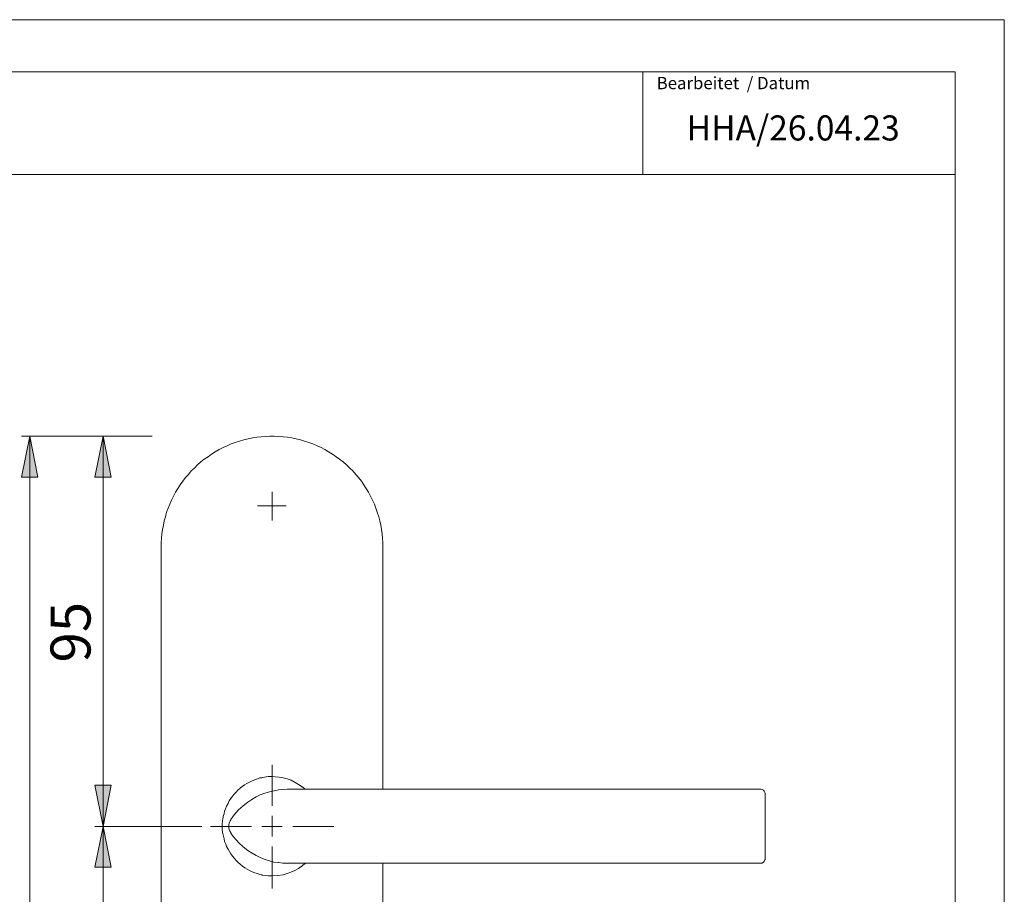
# Model space of a CAD drawing. Units: millimetres. Extents: x 0 to 16.5, y 0 to 11.7.
# Drawn here: x 11.8 to 16.5, y 7.5 to 11.7 of the extents above; entities that cross this region are included whole.
import ezdxf

# ---------------------------------------------------------------- set-up
doc = ezdxf.new("R2010")
doc.units = ezdxf.units.MM
doc.header["$MEASUREMENT"] = 0
doc.layers.add('Ebene 1', color=7, linetype='Continuous', lineweight=0)

# ---------------------------------------------------------------- blocks, each defined once
blk = doc.blocks.new('Block_0')
at = {"layer": 'Ebene 1', "transparency": 33554687}
h = blk.add_hatch(color=7, dxfattribs=at)
h.dxf.hatch_style = 2
edge = h.paths.add_edge_path()
edge.add_spline(control_points=[(12.226, 7.8316), (12.226, 7.8316), (12.2649, 7.6356), (12.2649, 7.6356), (12.2649, 7.6356), (12.1857, 7.6356), (12.1857, 7.6356), (12.1857, 7.6356), (12.226, 7.8316), (12.226, 7.8316)], knot_values=[0, 0, 0, 0, 1, 1, 1, 2, 2, 2, 3, 3, 3, 3], degree=3, periodic=0)
edge.add_line((12.226, 7.8316), (12.226, 7.8316))
edge = h.paths.add_edge_path()
edge.add_spline(control_points=[(12.226, 6.4138), (12.226, 6.4138), (12.1857, 6.6112), (12.1857, 6.6112), (12.1857, 6.6112), (12.2649, 6.6112), (12.2649, 6.6112), (12.2649, 6.6112), (12.226, 6.4138), (12.226, 6.4138)], knot_values=[0, 0, 0, 0, 1, 1, 1, 2, 2, 2, 3, 3, 3, 3], degree=3, periodic=0)
edge.add_line((12.226, 6.4138), (12.226, 6.4138))
edge = h.paths.add_edge_path()
edge.add_spline(control_points=[(11.8743, 9.7038), (11.8743, 9.7038), (11.9133, 9.5064), (11.9133, 9.5064), (11.9133, 9.5064), (11.834, 9.5064), (11.834, 9.5064), (11.834, 9.5064), (11.8743, 9.7038), (11.8743, 9.7038)], knot_values=[0, 0, 0, 0, 1, 1, 1, 2, 2, 2, 3, 3, 3, 3], degree=3, periodic=0)
edge.add_line((11.8743, 9.7038), (11.8743, 9.7038))
edge = h.paths.add_edge_path()
edge.add_spline(control_points=[(11.8743, 4.7792), (11.8743, 4.7792), (11.834, 4.9752), (11.834, 4.9752), (11.834, 4.9752), (11.9133, 4.9752), (11.9133, 4.9752), (11.9133, 4.9752), (11.8743, 4.7792), (11.8743, 4.7792)], knot_values=[0, 0, 0, 0, 1, 1, 1, 2, 2, 2, 3, 3, 3, 3], degree=3, periodic=0)
edge.add_line((11.8743, 4.7792), (11.8743, 4.7792))
edge = h.paths.add_edge_path()
edge.add_spline(control_points=[(9.4739, 9.4675), (9.4739, 9.4675), (9.435, 9.6635), (9.435, 9.6635), (9.435, 9.6635), (9.5142, 9.6635), (9.5142, 9.6635), (9.5142, 9.6635), (9.4739, 9.4675), (9.4739, 9.4675)], knot_values=[0, 0, 0, 0, 1, 1, 1, 2, 2, 2, 3, 3, 3, 3], degree=3, periodic=0)
edge.add_line((9.4739, 9.4675), (9.4739, 9.4675))
edge = h.paths.add_edge_path()
edge.add_spline(control_points=[(9.4739, 9.2701), (9.4739, 9.2701), (9.5142, 9.0728), (9.5142, 9.0728), (9.5142, 9.0728), (9.435, 9.0728), (9.435, 9.0728), (9.435, 9.0728), (9.4739, 9.2701), (9.4739, 9.2701)], knot_values=[0, 0, 0, 0, 1, 1, 1, 2, 2, 2, 3, 3, 3, 3], degree=3, periodic=0)
edge.add_line((9.4739, 9.2701), (9.4739, 9.2701))
edge = h.paths.add_edge_path()
edge.add_spline(control_points=[(9.1195, 9.3688), (9.1195, 9.3688), (9.1584, 9.1715), (9.1584, 9.1715), (9.1584, 9.1715), (9.0792, 9.1715), (9.0792, 9.1715), (9.0792, 9.1715), (9.1195, 9.3688), (9.1195, 9.3688)], knot_values=[0, 0, 0, 0, 1, 1, 1, 2, 2, 2, 3, 3, 3, 3], degree=3, periodic=0)
edge.add_line((9.1195, 9.3688), (9.1195, 9.3688))
edge = h.paths.add_edge_path()
edge.add_spline(control_points=[(9.1195, 7.8316), (9.1195, 7.8316), (9.0792, 8.0289), (9.0792, 8.0289), (9.0792, 8.0289), (9.1584, 8.0289), (9.1584, 8.0289), (9.1584, 8.0289), (9.1195, 7.8316), (9.1195, 7.8316)], knot_values=[0, 0, 0, 0, 1, 1, 1, 2, 2, 2, 3, 3, 3, 3], degree=3, periodic=0)
edge.add_line((9.1195, 7.8316), (9.1195, 7.8316))
edge = h.paths.add_edge_path()
edge.add_spline(control_points=[(9.1195, 7.409), (9.1195, 7.409), (9.1584, 7.2116), (9.1584, 7.2116), (9.1584, 7.2116), (9.0792, 7.2116), (9.0792, 7.2116), (9.0792, 7.2116), (9.1195, 7.409), (9.1195, 7.409)], knot_values=[0, 0, 0, 0, 1, 1, 1, 2, 2, 2, 3, 3, 3, 3], degree=3, periodic=0)
edge.add_line((9.1195, 7.409), (9.1195, 7.409))
edge = h.paths.add_edge_path()
edge.add_spline(control_points=[(9.1195, 5.1128), (9.1195, 5.1128), (9.0792, 5.3102), (9.0792, 5.3102), (9.0792, 5.3102), (9.1584, 5.3102), (9.1584, 5.3102), (9.1584, 5.3102), (9.1195, 5.1128), (9.1195, 5.1128)], knot_values=[0, 0, 0, 0, 1, 1, 1, 2, 2, 2, 3, 3, 3, 3], degree=3, periodic=0)
edge.add_line((9.1195, 5.1128), (9.1195, 5.1128))
h = blk.add_hatch(color=7, dxfattribs=at)
h.dxf.hatch_style = 2
edge = h.paths.add_edge_path()
edge.add_spline(control_points=[(12.226, 7.8316), (12.226, 7.8316), (12.1857, 8.0289), (12.1857, 8.0289), (12.1857, 8.0289), (12.2649, 8.0289), (12.2649, 8.0289), (12.2649, 8.0289), (12.226, 7.8316), (12.226, 7.8316)], knot_values=[0, 0, 0, 0, 1, 1, 1, 2, 2, 2, 3, 3, 3, 3], degree=3, periodic=0)
edge.add_line((12.226, 7.8316), (12.226, 7.8316))
edge = h.paths.add_edge_path()
edge.add_spline(control_points=[(12.226, 9.7038), (12.226, 9.7038), (12.2649, 9.5064), (12.2649, 9.5064), (12.2649, 9.5064), (12.1857, 9.5064), (12.1857, 9.5064), (12.1857, 9.5064), (12.226, 9.7038), (12.226, 9.7038)], knot_values=[0, 0, 0, 0, 1, 1, 1, 2, 2, 2, 3, 3, 3, 3], degree=3, periodic=0)
edge.add_line((12.226, 9.7038), (12.226, 9.7038))
at = {"layer": 'Ebene 1', "color": 7, "lineweight": 9}
for p, q in [((12.4609, 9.7038), (11.834, 9.7038)), ((11.8743, 9.7038), (11.8743, 4.7792)), ((12.226, 7.8316), (12.226, 9.7038)), ((12.7, 7.8316), (12.1857, 7.8316)), ((12.226, 7.8316), (12.226, 6.4138))]:
    blk.add_line(p, q, dxfattribs=at)
for points, knots in [([(11.8743, 9.7038), (11.8743, 9.7038), (11.9133, 9.5064), (11.9133, 9.5064), (11.9133, 9.5064), (11.834, 9.5064), (11.834, 9.5064), (11.834, 9.5064), (11.8743, 9.7038), (11.8743, 9.7038)], [0, 0, 0, 0, 1, 1, 1, 2, 2, 2, 3, 3, 3, 3]), ([(12.226, 9.7038), (12.226, 9.7038), (12.2649, 9.5064), (12.2649, 9.5064), (12.2649, 9.5064), (12.1857, 9.5064), (12.1857, 9.5064), (12.1857, 9.5064), (12.226, 9.7038), (12.226, 9.7038)], [0, 0, 0, 0, 1, 1, 1, 2, 2, 2, 3, 3, 3, 3]), ([(12.504, 9.1715), (12.504, 9.1715), (12.504, 9.1923), (12.504, 9.1923), (12.504, 9.1923), (12.5054, 9.2145), (12.5054, 9.2145), (12.5054, 9.2145), (12.5081, 9.2354), (12.5081, 9.2354), (12.5081, 9.2354), (12.5109, 9.2562), (12.5109, 9.2562), (12.5109, 9.2562), (12.5151, 9.2771), (12.5151, 9.2771), (12.5151, 9.2771), (12.5193, 9.2979), (12.5193, 9.2979), (12.5193, 9.2979), (12.5248, 9.3174), (12.5248, 9.3174), (12.5248, 9.3174), (12.5304, 9.3383), (12.5304, 9.3383), (12.5304, 9.3383), (12.5373, 9.3577), (12.5373, 9.3577), (12.5373, 9.3577), (12.5457, 9.3772), (12.5457, 9.3772), (12.5457, 9.3772), (12.554, 9.3966), (12.554, 9.3966), (12.554, 9.3966), (12.5637, 9.4161), (12.5637, 9.4161), (12.5637, 9.4161), (12.5735, 9.4342), (12.5735, 9.4342), (12.5735, 9.4342), (12.5846, 9.4522), (12.5846, 9.4522), (12.5846, 9.4522), (12.5957, 9.4703), (12.5957, 9.4703), (12.5957, 9.4703), (12.6082, 9.4884), (12.6082, 9.4884), (12.6082, 9.4884), (12.6207, 9.5051), (12.6207, 9.5051), (12.6207, 9.5051), (12.6346, 9.5203), (12.6346, 9.5203), (12.6346, 9.5203), (12.6485, 9.537), (12.6485, 9.537), (12.6485, 9.537), (12.6638, 9.5509), (12.6638, 9.5509), (12.6638, 9.5509), (12.6791, 9.5662), (12.6791, 9.5662), (12.6791, 9.5662), (12.6944, 9.5801), (12.6944, 9.5801), (12.6944, 9.5801), (12.7111, 9.5926), (12.7111, 9.5926), (12.7111, 9.5926), (12.7292, 9.6051), (12.7292, 9.6051), (12.7292, 9.6051), (12.7458, 9.6176), (12.7458, 9.6176), (12.7458, 9.6176), (12.7639, 9.6288), (12.7639, 9.6288), (12.7639, 9.6288), (12.782, 9.6399), (12.782, 9.6399), (12.782, 9.6399), (12.8014, 9.6496), (12.8014, 9.6496), (12.8014, 9.6496), (12.8209, 9.6579), (12.8209, 9.6579), (12.8209, 9.6579), (12.8403, 9.6663), (12.8403, 9.6663), (12.8403, 9.6663), (12.8598, 9.6732), (12.8598, 9.6732), (12.8598, 9.6732), (12.8793, 9.6802), (12.8793, 9.6802), (12.8793, 9.6802), (12.9001, 9.6857), (12.9001, 9.6857), (12.9001, 9.6857), (12.921, 9.6913), (12.921, 9.6913), (12.921, 9.6913), (12.9418, 9.6955), (12.9418, 9.6955), (12.9418, 9.6955), (12.9627, 9.6983), (12.9627, 9.6983), (12.9627, 9.6983), (12.9835, 9.701), (12.9835, 9.701), (12.9835, 9.701), (13.0044, 9.7024), (13.0044, 9.7024), (13.0044, 9.7024), (13.0252, 9.7038), (13.0252, 9.7038), (13.0252, 9.7038), (13.0461, 9.7038), (13.0461, 9.7038), (13.0461, 9.7038), (13.0683, 9.7024), (13.0683, 9.7024), (13.0683, 9.7024), (13.0891, 9.701), (13.0891, 9.701), (13.0891, 9.701), (13.11, 9.6983), (13.11, 9.6983), (13.11, 9.6983), (13.1308, 9.6955), (13.1308, 9.6955), (13.1308, 9.6955), (13.1517, 9.6913), (13.1517, 9.6913), (13.1517, 9.6913), (13.1725, 9.6857), (13.1725, 9.6857), (13.1725, 9.6857), (13.192, 9.6802), (13.192, 9.6802), (13.192, 9.6802), (13.2129, 9.6732), (13.2129, 9.6732), (13.2129, 9.6732), (13.2323, 9.6663), (13.2323, 9.6663), (13.2323, 9.6663), (13.2518, 9.6579), (13.2518, 9.6579), (13.2518, 9.6579), (13.2712, 9.6496), (13.2712, 9.6496), (13.2712, 9.6496), (13.2893, 9.6399), (13.2893, 9.6399), (13.2893, 9.6399), (13.3074, 9.6288), (13.3074, 9.6288), (13.3074, 9.6288), (13.3254, 9.6176), (13.3254, 9.6176), (13.3254, 9.6176), (13.3435, 9.6051), (13.3435, 9.6051), (13.3435, 9.6051), (13.3602, 9.5926), (13.3602, 9.5926), (13.3602, 9.5926), (13.3769, 9.5801), (13.3769, 9.5801), (13.3769, 9.5801), (13.3935, 9.5662), (13.3935, 9.5662), (13.3935, 9.5662), (13.4088, 9.5509), (13.4088, 9.5509), (13.4088, 9.5509), (13.4227, 9.537), (13.4227, 9.537), (13.4227, 9.537), (13.438, 9.5203), (13.438, 9.5203), (13.438, 9.5203), (13.4505, 9.5051), (13.4505, 9.5051), (13.4505, 9.5051), (13.4644, 9.4884), (13.4644, 9.4884), (13.4644, 9.4884), (13.4755, 9.4703), (13.4755, 9.4703), (13.4755, 9.4703), (13.4881, 9.4522), (13.4881, 9.4522), (13.4881, 9.4522), (13.4978, 9.4342), (13.4978, 9.4342), (13.4978, 9.4342), (13.5089, 9.4161), (13.5089, 9.4161), (13.5089, 9.4161), (13.5172, 9.3966), (13.5172, 9.3966), (13.5172, 9.3966), (13.527, 9.3772), (13.527, 9.3772), (13.527, 9.3772), (13.5339, 9.3577), (13.5339, 9.3577), (13.5339, 9.3577), (13.5409, 9.3383), (13.5409, 9.3383), (13.5409, 9.3383), (13.5478, 9.3174), (13.5478, 9.3174), (13.5478, 9.3174), (13.5534, 9.2979), (13.5534, 9.2979), (13.5534, 9.2979), (13.5576, 9.2771), (13.5576, 9.2771), (13.5576, 9.2771), (13.5617, 9.2562), (13.5617, 9.2562), (13.5617, 9.2562), (13.5645, 9.2354), (13.5645, 9.2354), (13.5645, 9.2354), (13.5659, 9.2145), (13.5659, 9.2145), (13.5659, 9.2145), (13.5673, 9.1923), (13.5673, 9.1923), (13.5673, 9.1923), (13.5673, 9.1715), (13.5673, 9.1715)], [0, 0, 0, 0, 1, 1, 1, 2, 2, 2, 3, 3, 3, 4, 4, 4, 5, 5, 5, 6, 6, 6, 7, 7, 7, 8, 8, 8, 9, 9, 9, 10, 10, 10, 11, 11, 11, 12, 12, 12, 13, 13, 13, 14, 14, 14, 15, 15, 15, 16, 16, 16, 17, 17, 17, 18, 18, 18, 19, 19, 19, 20, 20, 20, 21, 21, 21, 22, 22, 22, 23, 23, 23, 24, 24, 24, 25, 25, 25, 26, 26, 26, 27, 27, 27, 28, 28, 28, 29, 29, 29, 30, 30, 30, 31, 31, 31, 32, 32, 32, 33, 33, 33, 34, 34, 34, 35, 35, 35, 36, 36, 36, 37, 37, 37, 38, 38, 38, 39, 39, 39, 40, 40, 40, 41, 41, 41, 42, 42, 42, 43, 43, 43, 44, 44, 44, 45, 45, 45, 46, 46, 46, 47, 47, 47, 48, 48, 48, 49, 49, 49, 50, 50, 50, 51, 51, 51, 52, 52, 52, 53, 53, 53, 54, 54, 54, 55, 55, 55, 56, 56, 56, 57, 57, 57, 58, 58, 58, 59, 59, 59, 60, 60, 60, 61, 61, 61, 62, 62, 62, 63, 63, 63, 64, 64, 64, 65, 65, 65, 66, 66, 66, 67, 67, 67, 68, 68, 68, 69, 69, 69, 70, 70, 70, 71, 71, 71, 72, 72, 72, 73, 73, 73, 74, 74, 74, 75, 75, 75, 76, 76, 76, 77, 77, 77, 78, 78, 78, 79, 79, 79, 79]), ([(12.226, 7.8316), (12.226, 7.8316), (12.1857, 8.0289), (12.1857, 8.0289), (12.1857, 8.0289), (12.2649, 8.0289), (12.2649, 8.0289), (12.2649, 8.0289), (12.226, 7.8316), (12.226, 7.8316)], [0, 0, 0, 0, 1, 1, 1, 2, 2, 2, 3, 3, 3, 3]), ([(12.9863, 8.0651), (12.9863, 8.0651), (12.9779, 8.0637), (12.9779, 8.0637), (12.9779, 8.0637), (12.9654, 8.0595), (12.9654, 8.0595), (12.9654, 8.0595), (12.9529, 8.0553), (12.9529, 8.0553), (12.9529, 8.0553), (12.9404, 8.0498), (12.9404, 8.0498), (12.9404, 8.0498), (12.9279, 8.0442), (12.9279, 8.0442), (12.9279, 8.0442), (12.9154, 8.0373), (12.9154, 8.0373), (12.9154, 8.0373), (12.9043, 8.0303), (12.9043, 8.0303), (12.9043, 8.0303), (12.8932, 8.0234), (12.8932, 8.0234), (12.8932, 8.0234), (12.8834, 8.015), (12.8834, 8.015), (12.8834, 8.015), (12.8723, 8.0053), (12.8723, 8.0053), (12.8723, 8.0053), (12.864, 7.9956), (12.864, 7.9956), (12.864, 7.9956), (12.8542, 7.9858), (12.8542, 7.9858), (12.8542, 7.9858), (12.8459, 7.9761), (12.8459, 7.9761), (12.8459, 7.9761), (12.8389, 7.965), (12.8389, 7.965), (12.8389, 7.965), (12.8306, 7.9539), (12.8306, 7.9539), (12.8306, 7.9539), (12.8251, 7.9414), (12.8251, 7.9414), (12.8251, 7.9414), (12.8181, 7.9288), (12.8181, 7.9288), (12.8181, 7.9288), (12.8125, 7.9163), (12.8125, 7.9163), (12.8125, 7.9163), (12.8084, 7.9038), (12.8084, 7.9038), (12.8084, 7.9038), (12.8056, 7.8913), (12.8056, 7.8913), (12.8056, 7.8913), (12.8028, 7.8844), (12.8028, 7.8844)], [0, 0, 0, 0, 1, 1, 1, 2, 2, 2, 3, 3, 3, 4, 4, 4, 5, 5, 5, 6, 6, 6, 7, 7, 7, 8, 8, 8, 9, 9, 9, 10, 10, 10, 11, 11, 11, 12, 12, 12, 13, 13, 13, 14, 14, 14, 15, 15, 15, 16, 16, 16, 17, 17, 17, 18, 18, 18, 19, 19, 19, 20, 20, 20, 21, 21, 21, 21]), ([(13.0377, 8.0706), (13.0377, 8.0706), (13.0377, 8.0706), (13.0377, 8.0706), (13.0377, 8.0706), (13.0169, 8.0706), (13.0169, 8.0706), (13.0169, 8.0706), (12.9905, 8.0665), (12.9905, 8.0665), (12.9905, 8.0665), (12.9863, 8.0651), (12.9863, 8.0651)], [0, 0, 0, 0, 1, 1, 1, 2, 2, 2, 3, 3, 3, 4, 4, 4, 4]), ([(13.1753, 8.0248), (13.1753, 8.0248), (13.1628, 8.0331), (13.1628, 8.0331), (13.1628, 8.0331), (13.1461, 8.0428), (13.1461, 8.0428), (13.1461, 8.0428), (13.1281, 8.0526), (13.1281, 8.0526), (13.1281, 8.0526), (13.1086, 8.0595), (13.1086, 8.0595), (13.1086, 8.0595), (13.0891, 8.0637), (13.0891, 8.0637), (13.0891, 8.0637), (13.0697, 8.0678), (13.0697, 8.0678), (13.0697, 8.0678), (13.0502, 8.0692), (13.0502, 8.0692), (13.0502, 8.0692), (13.0377, 8.0706), (13.0377, 8.0706)], [0, 0, 0, 0, 1, 1, 1, 2, 2, 2, 3, 3, 3, 4, 4, 4, 5, 5, 5, 6, 6, 6, 7, 7, 7, 8, 8, 8, 8]), ([(12.8389, 7.8649), (12.8389, 7.8649), (12.8501, 7.8802), (12.8501, 7.8802), (12.8501, 7.8802), (12.8626, 7.8969), (12.8626, 7.8969), (12.8626, 7.8969), (12.8751, 7.9108), (12.8751, 7.9108), (12.8751, 7.9108), (12.8973, 7.9302), (12.8973, 7.9302), (12.8973, 7.9302), (12.9196, 7.9483), (12.9196, 7.9483), (12.9196, 7.9483), (12.939, 7.9608), (12.939, 7.9608), (12.939, 7.9608), (12.9599, 7.9733), (12.9599, 7.9733), (12.9599, 7.9733), (12.9793, 7.9831), (12.9793, 7.9831), (12.9793, 7.9831), (13.0016, 7.9914), (13.0016, 7.9914), (13.0016, 7.9914), (13.0238, 7.997), (13.0238, 7.997), (13.0238, 7.997), (13.0461, 8.0025), (13.0461, 8.0025), (13.0461, 8.0025), (13.0669, 8.0067), (13.0669, 8.0067)], [0, 0, 0, 0, 1, 1, 1, 2, 2, 2, 3, 3, 3, 4, 4, 4, 5, 5, 5, 6, 6, 6, 7, 7, 7, 8, 8, 8, 9, 9, 9, 10, 10, 10, 11, 11, 11, 12, 12, 12, 12]), ([(13.0669, 8.0067), (13.0669, 8.0067), (13.0878, 8.0081), (13.0878, 8.0081), (13.0878, 8.0081), (13.1086, 8.0095), (13.1086, 8.0095)], [0, 0, 0, 0, 1, 1, 1, 2, 2, 2, 2]), ([(13.1114, 8.0095), (13.1114, 8.0095), (13.1114, 8.0095), (13.1114, 8.0095), (13.1114, 8.0095), (13.11, 8.0095), (13.11, 8.0095), (13.11, 8.0095), (13.1086, 8.0095), (13.1086, 8.0095)], [0, 0, 0, 0, 1, 1, 1, 2, 2, 2, 3, 3, 3, 3]), ([(13.1962, 8.0095), (13.1962, 8.0095), (13.1934, 8.0122), (13.1934, 8.0122), (13.1934, 8.0122), (13.192, 8.0136), (13.192, 8.0136), (13.192, 8.0136), (13.1906, 8.0136), (13.1906, 8.0136), (13.1906, 8.0136), (13.1892, 8.015), (13.1892, 8.015), (13.1892, 8.015), (13.1878, 8.0164), (13.1878, 8.0164), (13.1878, 8.0164), (13.1851, 8.0178), (13.1851, 8.0178), (13.1851, 8.0178), (13.1837, 8.0192), (13.1837, 8.0192), (13.1837, 8.0192), (13.1823, 8.0206), (13.1823, 8.0206), (13.1823, 8.0206), (13.1795, 8.022), (13.1795, 8.022), (13.1795, 8.022), (13.1767, 8.0234), (13.1767, 8.0234), (13.1767, 8.0234), (13.1753, 8.0248), (13.1753, 8.0248)], [0, 0, 0, 0, 1, 1, 1, 2, 2, 2, 3, 3, 3, 4, 4, 4, 5, 5, 5, 6, 6, 6, 7, 7, 7, 8, 8, 8, 9, 9, 9, 10, 10, 10, 11, 11, 11, 11]), ([(15.4006, 7.99), (15.4006, 7.99), (15.4006, 7.99), (15.4006, 7.99), (15.4006, 7.99), (15.3992, 7.9942), (15.3992, 7.9942), (15.3992, 7.9942), (15.3964, 8.0011), (15.3964, 8.0011), (15.3964, 8.0011), (15.3923, 8.0053), (15.3923, 8.0053), (15.3923, 8.0053), (15.3867, 8.0081), (15.3867, 8.0081), (15.3867, 8.0081), (15.3798, 8.0095), (15.3798, 8.0095)], [0, 0, 0, 0, 1, 1, 1, 2, 2, 2, 3, 3, 3, 4, 4, 4, 5, 5, 5, 6, 6, 6, 6]), ([(15.4006, 7.99), (15.4006, 7.99), (15.4006, 7.99), (15.4006, 7.99), (15.4006, 7.99), (15.4006, 7.9872), (15.4006, 7.9872), (15.4006, 7.9872), (15.4006, 7.9858), (15.4006, 7.9858), (15.4006, 7.9858), (15.4006, 7.9817), (15.4006, 7.9817), (15.4006, 7.9817), (15.4006, 7.9775), (15.4006, 7.9775), (15.4006, 7.9775), (15.4006, 7.9719), (15.4006, 7.9719), (15.4006, 7.9719), (15.4006, 7.9664), (15.4006, 7.9664), (15.4006, 7.9664), (15.4006, 7.9594), (15.4006, 7.9594), (15.4006, 7.9594), (15.4006, 7.9525), (15.4006, 7.9525), (15.4006, 7.9525), (15.4006, 7.9441), (15.4006, 7.9441), (15.4006, 7.9441), (15.4006, 7.9344), (15.4006, 7.9344), (15.4006, 7.9344), (15.4006, 7.9247), (15.4006, 7.9247), (15.4006, 7.9247), (15.4006, 7.9149), (15.4006, 7.9149), (15.4006, 7.9149), (15.4006, 7.9038), (15.4006, 7.9038), (15.4006, 7.9038), (15.4006, 7.8913), (15.4006, 7.8913), (15.4006, 7.8913), (15.4006, 7.8802), (15.4006, 7.8802), (15.4006, 7.8802), (15.4006, 7.8663), (15.4006, 7.8663), (15.4006, 7.8663), (15.4006, 7.8538), (15.4006, 7.8538)], [0, 0, 0, 0, 1, 1, 1, 2, 2, 2, 3, 3, 3, 4, 4, 4, 5, 5, 5, 6, 6, 6, 7, 7, 7, 8, 8, 8, 9, 9, 9, 10, 10, 10, 11, 11, 11, 12, 12, 12, 13, 13, 13, 14, 14, 14, 15, 15, 15, 16, 16, 16, 17, 17, 17, 18, 18, 18, 18]), ([(12.7986, 7.8621), (12.7986, 7.8621), (12.7986, 7.8621), (12.7986, 7.8621), (12.7986, 7.8621), (12.7986, 7.8538), (12.7986, 7.8538), (12.7986, 7.8538), (12.7973, 7.8468), (12.7973, 7.8468), (12.7973, 7.8468), (12.7973, 7.8316), (12.7973, 7.8316)], [0, 0, 0, 0, 1, 1, 1, 2, 2, 2, 3, 3, 3, 4, 4, 4, 4]), ([(12.8028, 7.8844), (12.8028, 7.8844), (12.8014, 7.8788), (12.8014, 7.8788), (12.8014, 7.8788), (12.8, 7.8649), (12.8, 7.8649), (12.8, 7.8649), (12.7986, 7.8621), (12.7986, 7.8621)], [0, 0, 0, 0, 1, 1, 1, 2, 2, 2, 3, 3, 3, 3]), ([(12.8292, 7.8316), (12.8292, 7.8316), (12.8292, 7.8316), (12.8292, 7.8316), (12.8292, 7.8316), (12.8292, 7.8399), (12.8292, 7.8399), (12.8292, 7.8399), (12.8306, 7.8468), (12.8306, 7.8468), (12.8306, 7.8468), (12.8348, 7.858), (12.8348, 7.858), (12.8348, 7.858), (12.8389, 7.8635), (12.8389, 7.8635)], [0, 0, 0, 0, 1, 1, 1, 2, 2, 2, 3, 3, 3, 4, 4, 4, 5, 5, 5, 5]), ([(15.4006, 7.8538), (15.4006, 7.8538), (15.4006, 7.8482), (15.4006, 7.8482), (15.4006, 7.8482), (15.4006, 7.8427), (15.4006, 7.8427), (15.4006, 7.8427), (15.4006, 7.8371), (15.4006, 7.8371), (15.4006, 7.8371), (15.4006, 7.8316), (15.4006, 7.8316), (15.4006, 7.8316), (15.4006, 7.826), (15.4006, 7.826), (15.4006, 7.826), (15.4006, 7.8204), (15.4006, 7.8204), (15.4006, 7.8204), (15.4006, 7.8163), (15.4006, 7.8163), (15.4006, 7.8163), (15.4006, 7.8107), (15.4006, 7.8107)], [0, 0, 0, 0, 1, 1, 1, 2, 2, 2, 3, 3, 3, 4, 4, 4, 5, 5, 5, 6, 6, 6, 7, 7, 7, 8, 8, 8, 8]), ([(12.226, 7.8316), (12.226, 7.8316), (12.2649, 7.6356), (12.2649, 7.6356), (12.2649, 7.6356), (12.1857, 7.6356), (12.1857, 7.6356), (12.1857, 7.6356), (12.226, 7.8316), (12.226, 7.8316)], [0, 0, 0, 0, 1, 1, 1, 2, 2, 2, 3, 3, 3, 3]), ([(12.7973, 7.8316), (12.7973, 7.8316), (12.7973, 7.8316), (12.7973, 7.8316), (12.7973, 7.8316), (12.7973, 7.8177), (12.7973, 7.8177), (12.7973, 7.8177), (12.7986, 7.8024), (12.7986, 7.8024)], [0, 0, 0, 0, 1, 1, 1, 2, 2, 2, 3, 3, 3, 3]), ([(12.7986, 7.8024), (12.7986, 7.8024), (12.8, 7.7968), (12.8, 7.7968), (12.8, 7.7968), (12.8028, 7.7843), (12.8028, 7.7843), (12.8028, 7.7843), (12.8042, 7.7787), (12.8042, 7.7787)], [0, 0, 0, 0, 1, 1, 1, 2, 2, 2, 3, 3, 3, 3]), ([(12.8389, 7.7996), (12.8389, 7.7996), (12.8389, 7.7996), (12.8389, 7.7996), (12.8389, 7.7996), (12.8376, 7.8024), (12.8376, 7.8024), (12.8376, 7.8024), (12.8334, 7.8093), (12.8334, 7.8093), (12.8334, 7.8093), (12.8306, 7.8163), (12.8306, 7.8163), (12.8306, 7.8163), (12.8292, 7.8246), (12.8292, 7.8246), (12.8292, 7.8246), (12.8292, 7.8316), (12.8292, 7.8316)], [0, 0, 0, 0, 1, 1, 1, 2, 2, 2, 3, 3, 3, 4, 4, 4, 5, 5, 5, 6, 6, 6, 6]), ([(13.0655, 7.6578), (13.0655, 7.6578), (13.0447, 7.6606), (13.0447, 7.6606), (13.0447, 7.6606), (13.0238, 7.6662), (13.0238, 7.6662), (13.0238, 7.6662), (13.003, 7.6731), (13.003, 7.6731), (13.003, 7.6731), (12.9821, 7.6814), (12.9821, 7.6814), (12.9821, 7.6814), (12.9599, 7.6912), (12.9599, 7.6912), (12.9599, 7.6912), (12.9404, 7.7023), (12.9404, 7.7023), (12.9404, 7.7023), (12.9196, 7.7162), (12.9196, 7.7162), (12.9196, 7.7162), (12.8973, 7.7329), (12.8973, 7.7329), (12.8973, 7.7329), (12.8765, 7.7523), (12.8765, 7.7523), (12.8765, 7.7523), (12.864, 7.7676), (12.864, 7.7676), (12.864, 7.7676), (12.8501, 7.7829), (12.8501, 7.7829), (12.8501, 7.7829), (12.8389, 7.7996), (12.8389, 7.7996)], [0, 0, 0, 0, 1, 1, 1, 2, 2, 2, 3, 3, 3, 4, 4, 4, 5, 5, 5, 6, 6, 6, 7, 7, 7, 8, 8, 8, 9, 9, 9, 10, 10, 10, 11, 11, 11, 12, 12, 12, 12]), ([(15.4006, 7.8107), (15.4006, 7.8107), (15.4006, 7.7968), (15.4006, 7.7968), (15.4006, 7.7968), (15.4006, 7.7843), (15.4006, 7.7843), (15.4006, 7.7843), (15.4006, 7.7718), (15.4006, 7.7718), (15.4006, 7.7718), (15.4006, 7.7607), (15.4006, 7.7607), (15.4006, 7.7607), (15.4006, 7.7495), (15.4006, 7.7495), (15.4006, 7.7495), (15.4006, 7.7384), (15.4006, 7.7384), (15.4006, 7.7384), (15.4006, 7.7287), (15.4006, 7.7287), (15.4006, 7.7287), (15.4006, 7.7204), (15.4006, 7.7204), (15.4006, 7.7204), (15.4006, 7.712), (15.4006, 7.712), (15.4006, 7.712), (15.4006, 7.7037), (15.4006, 7.7037), (15.4006, 7.7037), (15.4006, 7.6981), (15.4006, 7.6981), (15.4006, 7.6981), (15.4006, 7.6912), (15.4006, 7.6912), (15.4006, 7.6912), (15.4006, 7.687), (15.4006, 7.687), (15.4006, 7.687), (15.4006, 7.6828), (15.4006, 7.6828), (15.4006, 7.6828), (15.4006, 7.6787), (15.4006, 7.6787), (15.4006, 7.6787), (15.4006, 7.6759), (15.4006, 7.6759), (15.4006, 7.6759), (15.4006, 7.6745), (15.4006, 7.6745)], [0, 0, 0, 0, 1, 1, 1, 2, 2, 2, 3, 3, 3, 4, 4, 4, 5, 5, 5, 6, 6, 6, 7, 7, 7, 8, 8, 8, 9, 9, 9, 10, 10, 10, 11, 11, 11, 12, 12, 12, 13, 13, 13, 14, 14, 14, 15, 15, 15, 16, 16, 16, 17, 17, 17, 17]), ([(12.8042, 7.7787), (12.8042, 7.7787), (12.8056, 7.7718), (12.8056, 7.7718), (12.8056, 7.7718), (12.8084, 7.7593), (12.8084, 7.7593), (12.8084, 7.7593), (12.8139, 7.7468), (12.8139, 7.7468), (12.8139, 7.7468), (12.8181, 7.7343), (12.8181, 7.7343), (12.8181, 7.7343), (12.8251, 7.7217), (12.8251, 7.7217), (12.8251, 7.7217), (12.832, 7.7106), (12.832, 7.7106), (12.832, 7.7106), (12.8389, 7.6995), (12.8389, 7.6995), (12.8389, 7.6995), (12.8459, 7.6884), (12.8459, 7.6884), (12.8459, 7.6884), (12.8556, 7.6773), (12.8556, 7.6773), (12.8556, 7.6773), (12.864, 7.6675), (12.864, 7.6675), (12.864, 7.6675), (12.8737, 7.6578), (12.8737, 7.6578), (12.8737, 7.6578), (12.8834, 7.6495), (12.8834, 7.6495), (12.8834, 7.6495), (12.8945, 7.6411), (12.8945, 7.6411), (12.8945, 7.6411), (12.9057, 7.6328), (12.9057, 7.6328), (12.9057, 7.6328), (12.9168, 7.6258), (12.9168, 7.6258), (12.9168, 7.6258), (12.9279, 7.6203), (12.9279, 7.6203), (12.9279, 7.6203), (12.9404, 7.6133), (12.9404, 7.6133), (12.9404, 7.6133), (12.9529, 7.6092), (12.9529, 7.6092), (12.9529, 7.6092), (12.9654, 7.605), (12.9654, 7.605), (12.9654, 7.605), (12.9779, 7.6008), (12.9779, 7.6008), (12.9779, 7.6008), (12.9863, 7.5994), (12.9863, 7.5994)], [0, 0, 0, 0, 1, 1, 1, 2, 2, 2, 3, 3, 3, 4, 4, 4, 5, 5, 5, 6, 6, 6, 7, 7, 7, 8, 8, 8, 9, 9, 9, 10, 10, 10, 11, 11, 11, 12, 12, 12, 13, 13, 13, 14, 14, 14, 15, 15, 15, 16, 16, 16, 17, 17, 17, 18, 18, 18, 19, 19, 19, 20, 20, 20, 21, 21, 21, 21]), ([(13.1086, 7.655), (13.1086, 7.655), (13.0878, 7.655), (13.0878, 7.655), (13.0878, 7.655), (13.0669, 7.6578), (13.0669, 7.6578)], [0, 0, 0, 0, 1, 1, 1, 2, 2, 2, 2]), ([(13.1114, 7.6536), (13.1114, 7.6536), (13.1114, 7.6536), (13.1114, 7.6536), (13.1114, 7.6536), (13.1114, 7.655), (13.1114, 7.655)], [0, 0, 0, 0, 1, 1, 1, 2, 2, 2, 2]), ([(13.1753, 7.6384), (13.1753, 7.6384), (13.1781, 7.6397), (13.1781, 7.6397), (13.1781, 7.6397), (13.1795, 7.6411), (13.1795, 7.6411), (13.1795, 7.6411), (13.1823, 7.6439), (13.1823, 7.6439), (13.1823, 7.6439), (13.1837, 7.6453), (13.1837, 7.6453), (13.1837, 7.6453), (13.1851, 7.6467), (13.1851, 7.6467), (13.1851, 7.6467), (13.1878, 7.6481), (13.1878, 7.6481), (13.1878, 7.6481), (13.1892, 7.6481), (13.1892, 7.6481), (13.1892, 7.6481), (13.1906, 7.6495), (13.1906, 7.6495), (13.1906, 7.6495), (13.1906, 7.6509), (13.1906, 7.6509), (13.1906, 7.6509), (13.192, 7.6523), (13.192, 7.6523), (13.192, 7.6523), (13.1934, 7.6523), (13.1934, 7.6523), (13.1934, 7.6523), (13.1948, 7.6536), (13.1948, 7.6536), (13.1948, 7.6536), (13.1962, 7.655), (13.1962, 7.655)], [0, 0, 0, 0, 1, 1, 1, 2, 2, 2, 3, 3, 3, 4, 4, 4, 5, 5, 5, 6, 6, 6, 7, 7, 7, 8, 8, 8, 9, 9, 9, 10, 10, 10, 11, 11, 11, 12, 12, 12, 13, 13, 13, 13]), ([(15.4006, 7.6745), (15.4006, 7.6745), (15.4006, 7.6731), (15.4006, 7.6731), (15.4006, 7.6731), (15.3992, 7.6703), (15.3992, 7.6703), (15.3992, 7.6703), (15.3964, 7.6634), (15.3964, 7.6634), (15.3964, 7.6634), (15.3923, 7.6592), (15.3923, 7.6592), (15.3923, 7.6592), (15.3867, 7.655), (15.3867, 7.655), (15.3867, 7.655), (15.3798, 7.655), (15.3798, 7.655)], [0, 0, 0, 0, 1, 1, 1, 2, 2, 2, 3, 3, 3, 4, 4, 4, 5, 5, 5, 6, 6, 6, 6]), ([(13.0377, 7.5939), (13.0377, 7.5939), (13.0627, 7.5953), (13.0627, 7.5953), (13.0627, 7.5953), (13.0891, 7.5994), (13.0891, 7.5994), (13.0891, 7.5994), (13.1086, 7.605), (13.1086, 7.605), (13.1086, 7.605), (13.1267, 7.6119), (13.1267, 7.6119), (13.1267, 7.6119), (13.1447, 7.6203), (13.1447, 7.6203), (13.1447, 7.6203), (13.1628, 7.63), (13.1628, 7.63), (13.1628, 7.63), (13.1753, 7.6384), (13.1753, 7.6384)], [0, 0, 0, 0, 1, 1, 1, 2, 2, 2, 3, 3, 3, 4, 4, 4, 5, 5, 5, 6, 6, 6, 7, 7, 7, 7]), ([(12.9863, 7.5994), (12.9863, 7.5994), (12.9891, 7.598), (12.9891, 7.598), (12.9891, 7.598), (13.0169, 7.5939), (13.0169, 7.5939), (13.0169, 7.5939), (13.0377, 7.5939), (13.0377, 7.5939)], [0, 0, 0, 0, 1, 1, 1, 2, 2, 2, 3, 3, 3, 3])]:
    blk.add_open_spline(points, degree=3, knots=knots, dxfattribs=at)
for points in [[(13.0363, 9.3688), (13.0363, 9.3688), (13.0363, 9.4369), (13.0363, 9.4369)], [(13.0363, 9.3688), (13.0363, 9.3688), (12.9668, 9.3688), (12.9668, 9.3688)], [(13.0363, 9.3688), (13.0363, 9.3688), (13.0363, 9.2993), (13.0363, 9.2993)], [(13.0363, 9.3688), (13.0363, 9.3688), (13.1044, 9.3688), (13.1044, 9.3688)], [(12.504, 5.3102), (12.504, 5.3102), (12.504, 9.1715), (12.504, 9.1715)], [(13.5673, 9.1715), (13.5673, 9.1715), (13.5673, 8.0095), (13.5673, 8.0095)], [(13.0363, 7.9302), (13.0363, 7.9302), (13.0363, 8.1276), (13.0363, 8.1276)], [(13.0377, 8.0706), (13.0377, 8.0706), (13.0377, 8.0706), (13.0377, 8.0706)], [(13.1086, 8.0095), (13.1086, 8.0095), (13.1114, 8.0095), (13.1114, 8.0095)], [(13.1114, 8.0095), (13.1114, 8.0095), (13.1114, 8.0095), (13.1114, 8.0095)], [(13.1114, 8.0095), (13.1114, 8.0095), (15.3798, 8.0095), (15.3798, 8.0095)], [(13.0363, 7.8316), (13.0363, 7.8316), (13.0363, 7.8816), (13.0363, 7.8816)], [(12.9376, 7.8316), (12.9376, 7.8316), (12.7403, 7.8316), (12.7403, 7.8316)], [(13.0363, 7.8316), (13.0363, 7.8316), (12.9863, 7.8316), (12.9863, 7.8316)], [(13.0363, 7.8316), (13.0363, 7.8316), (13.0363, 7.7829), (13.0363, 7.7829)], [(13.0363, 7.8316), (13.0363, 7.8316), (13.085, 7.8316), (13.085, 7.8316)], [(13.135, 7.8316), (13.135, 7.8316), (13.3324, 7.8316), (13.3324, 7.8316)], [(13.0363, 7.7343), (13.0363, 7.7343), (13.0363, 7.5341), (13.0363, 7.5341)], [(13.1086, 7.655), (13.1086, 7.655), (13.1114, 7.6536), (13.1114, 7.6536)], [(13.1114, 7.655), (13.1114, 7.655), (15.3798, 7.655), (15.3798, 7.655)], [(13.5673, 7.655), (13.5673, 7.655), (13.5673, 5.3102), (13.5673, 5.3102)], [(13.0377, 7.5939), (13.0377, 7.5939), (13.0377, 7.5939), (13.0377, 7.5939)]]:
    blk.add_open_spline(points, degree=3, dxfattribs=at)
at = {"layer": 'Ebene 1', "insert": (12.1654, 8.6178), "char_height": 0.2, "attachment_point": 7, "rotation": 90}
blk.add_mtext('\\C7;\\FArial Unicode MS|b0|i0|c129;\\H0.191896;\\W1.000240;95', dxfattribs=at)

msp = doc.modelspace()

# ---------------------------------------------------------------- linework, layer by layer
at = {"layer": 'Ebene 1', "color": 7, "lineweight": 9}
for p, q in [((0.7478, 11.4518), (16.3117, 11.4518)), ((14.8147, 11.4518), (14.8147, 10.9597)), ((16.3117, 11.4518), (16.3117, 0.2349)), ((0.7478, 10.9597), (16.3117, 10.9597))]:
    msp.add_line(p, q, dxfattribs=at)
msp.add_lwpolyline([(16.548, 0), (0, 0), (0, 11.7018), (16.548, 11.7018)], close=True, dxfattribs=at)

# ---------------------------------------------------------------- block references
at = {"layer": 'Ebene 1'}
msp.add_blockref('Block_0', (0, 0), dxfattribs=at)

# ---------------------------------------------------------------- texts
at = {"layer": 'Ebene 1', "char_height": 0.2, "attachment_point": 7}
for s, insert in [('\\C7;\\FArial Unicode MS|b0|i0|c129;\\H0.059045;\\W0.999550;Bearbeitet  / Datum', (14.8807, 11.3683)), ('\\C7;\\FArial Unicode MS|b0|i0|c129;\\H0.120500;\\W0.979998;HHA/26.04.23', (15.0246, 11.1222))]:
    msp.add_mtext(s, dxfattribs=dict(at, insert=insert))

doc.saveas('drawing.dxf')
